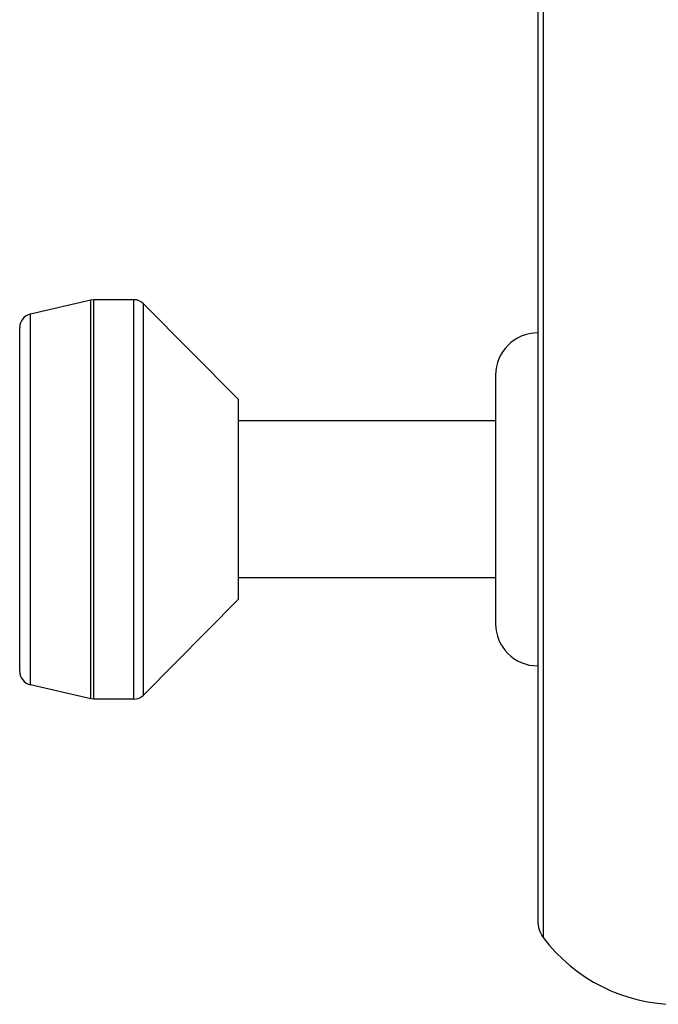
# Model space of a CAD drawing. Units: inches. Extents: x 0 to 11, y 0 to 8.5.
# Drawn here: x 4.7 to 5.1, y 2.5 to 3.1 of the extents above; entities that cross this region are included whole.
import ezdxf

# ---------------------------------------------------------------- set-up
doc = ezdxf.new("R2010")
doc.units = ezdxf.units.IN
doc.header["$LTSCALE"] = 0.605
doc.header["$MEASUREMENT"] = 0
doc.layers.add('ALL_ASSEMBLY_MEMBERS', color=7, linetype='CONTINUOUS')

msp = doc.modelspace()

# ---------------------------------------------------------------- linework, layer by layer
at = {"layer": 'ALL_ASSEMBLY_MEMBERS', "color": 9, "linetype": 'Continuous'}
for p, q in [((4.9869001151, 4.157795241000001), (4.9869001151, 2.5768664693)), ((4.7320215651, 2.7112807293), (4.7320215651, 2.935880981)), ((4.7337703074, 2.7110808552), (4.7337703074, 2.9360808552)), ((4.7562703074, 2.7110808552), (4.7562703074, 2.9360808552)), ((4.7617737972, 2.7133742903), (4.7617737972, 2.9337874201)), ((4.698021565099999, 2.7191557293), (4.698021565099999, 2.928005981))]:
    msp.add_line(p, q, dxfattribs=at)
at = {"layer": 'ALL_ASSEMBLY_MEMBERS', "color": 7, "linetype": 'Continuous'}
for p, q in [((4.9837703074, 4.1483722242), (4.9837703074, 2.5862894861)), ((4.7320215651, 2.935880981), (4.698021565099999, 2.928005981)), ((4.7337703074, 2.9360808552), (4.7320215651, 2.935880981)), ((4.7562703074, 2.9360808552), (4.7337703074, 2.9360808552)), ((4.815270307400001, 2.8798308552), (4.7617737972, 2.9337874201)), ((4.6920203074, 2.7267058552), (4.6920203074, 2.9204554395)), ((4.9600203074, 2.8935808552), (4.9600203074, 2.7535808552)), ((4.815270307400001, 2.7673308552), (4.815270307400001, 2.8798308552)), ((4.9600203074, 2.8678308552), (4.815270307400001, 2.8678308552)), ((4.9600203074, 2.7793308552), (4.815270307400001, 2.7793308552)), ((4.815270307400001, 2.7673308552), (4.7617737972, 2.7133742903)), ((4.7320215651, 2.7112807293), (4.698021565099999, 2.7191557293)), ((4.7337703074, 2.7110808552), (4.7320215651, 2.7112807293)), ((4.7562703074, 2.7110808552), (4.7337703074, 2.7110808552))]:
    msp.add_line(p, q, dxfattribs=at)
for centre, radius, start, end in [((4.7562703074, 2.9283308552), 0.00775, 44.75469265050001, 90), ((4.6997703074, 2.9204558552), 0.00775, 103.0407610339, 180), ((4.9837703074, 2.8935808552), 0.02375, 90, 180), ((4.9837703074, 2.7535808552), 0.02375, 180, 270), ((4.6997703074, 2.7267058552), 0.00775, 180, 256.9592389661), ((4.7562703074, 2.7188308552), 0.00775, 270, 315.2453073495), ((4.9995203074, 2.5862894861), 0.01575, 180, 216.7472957763), ((5.0620203074, 2.6329558552), 0.09375, 216.7472957769, 270)]:
    msp.add_arc(centre, radius, start, end, dxfattribs=at)

doc.saveas('drawing.dxf')
